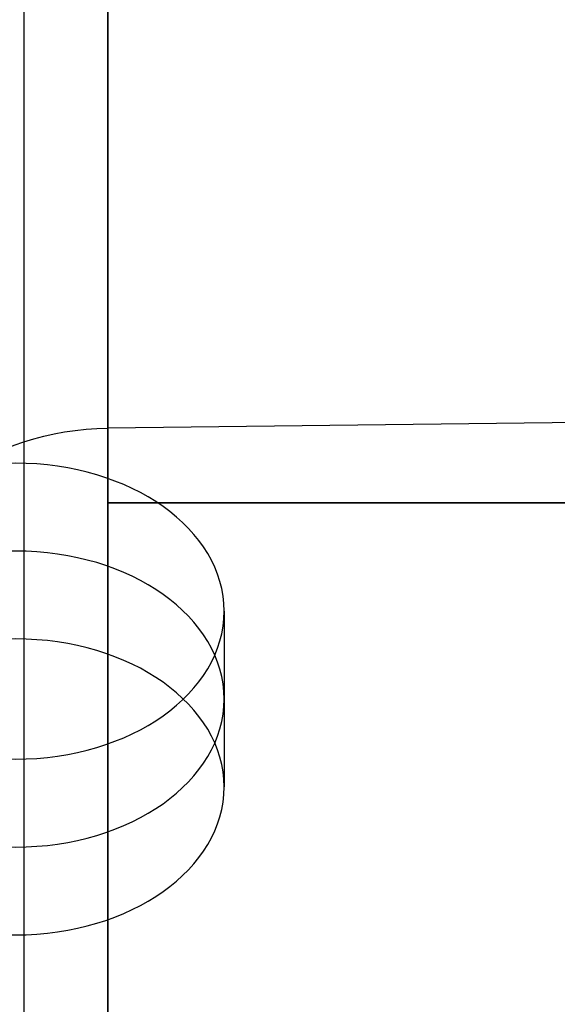
# Model space of a CAD drawing. Units: millimetres. Extents: x -349 to 349, y 14 to 1039.
# Drawn here: x -243 to -241, y 374 to 379 of the extents above; entities that cross this region are included whole.
import ezdxf

# ---------------------------------------------------------------- set-up
doc = ezdxf.new("R2010")
doc.units = ezdxf.units.MM
doc.header["$MEASUREMENT"] = 0
doc.layers.add('Predefinito', color=7, linetype='Continuous', true_color=0x000000)

# ---------------------------------------------------------------- blocks, each defined once
blk = doc.blocks.new('880')
at = {"layer": 'Predefinito'}
for p, q in [((242.9572, 41.1828, -101.0822), (242.9572, 51.6953, -90.3823)), ((242.9572, 41.1828, -101.0822), (242.9572, 51.6953, -90.3823)), ((215.6972, 46.7784, -96.0657), (242.9572, 46.439, -95.7322)), ((215.6972, 46, -76.3269), (242.9572, 46, -76.8027)), ((242.9572, 46, -76.8027), (215.6972, 46, -76.3269)), ((242.4, 45.5372, -90.1434), (242.4, 44.6973, -90.9983))]:
    blk.add_line(p, q, dxfattribs=at)
at = {"layer": 'Predefinito', "extrusion": (0, 0.700832, 0.713326)}
for centre in [(-243.4, -95.6583, -32.3878), (-243.4, -95.6583, -32.987), (-243.4, -95.6583, -33.5862)]:
    blk.add_circle(centre, 1, dxfattribs=at)
at = {"layer": 'Predefinito', "extrusion": (1, -1.2931e-15, -5.42324e-16)}
blk.add_arc((46, -84.7868, 242.9572), 7.9841, 315.50621, 90, dxfattribs=at)
at = {"layer": 'Predefinito', "extrusion": (1, 0, 0)}
blk.add_arc((46, -84.7868, 243.3606), 7.8914, 315.50621, 135.50621, dxfattribs=at)
at = {"layer": 'Predefinito', "extrusion": (0, 0.700832, 0.713326)}
blk.add_arc((-242.9398, -99.2185, -35.7424), 1, 221.2238, 269, dxfattribs=at)
at = {"layer": 'Predefinito', "extrusion": (1, -3.8324e-15, -2.76115e-15)}
blk.add_arc((46, -84.7868, 242.9572), 7.9841, 90, 135.50621, dxfattribs=at)
at = {"layer": 'Predefinito'}
for points, weights in [([(242.9572, 51.6953, -90.3823), (242.9572, 56.651, -85.3382), (242.9572, 55.5776, -76.8027), (242.9572, 46, -76.8027)], [0.999999664057, 0.530317519197, 0.391537572466, 0.583659823864]), ([(242.9572, 46, -76.8027), (242.9572, 43.6323, -76.8027), (242.9572, 41.6774, -77.7942), (242.9572, 40.3047, -79.1913)], [0.583660018913, 0.66423591321, 0.803015906906, 1])]:
    blk.add_rational_spline(points, weights, degree=3, dxfattribs=at)
blk = doc.blocks.new('IT7 Eco')
at = {"layer": 'Predefinito', "extrusion": (1.738e-12, 0.004236, -0.999991)}
blk.add_blockref('880', (0, 331.0126, -0.0467), dxfattribs=at)

msp = doc.modelspace()

# ---------------------------------------------------------------- block references
at = {"layer": 'Predefinito'}
msp.add_blockref('IT7 Eco', (0, 0), dxfattribs=at)

doc.saveas('drawing.dxf')
